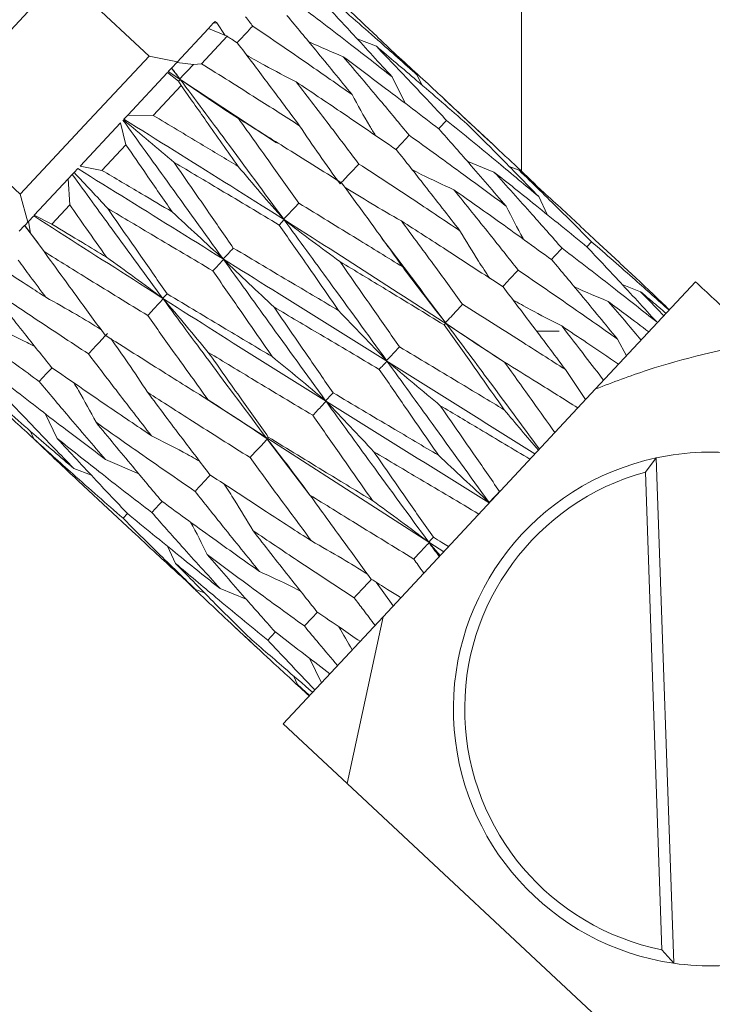
# Model space of a CAD drawing. Units: millimetres. Extents: x 0 to 623, y -1 to 558.
# Drawn here: x 110 to 115, y 115 to 122 of the extents above; entities that cross this region are included whole.
import ezdxf

# ---------------------------------------------------------------- set-up
doc = ezdxf.new("R2010")
doc.units = ezdxf.units.MM
doc.layers.add('图框', color=179, linetype='Continuous')
doc.styles.add('SLDTEXTSTYLE1', font='TXT', dxfattribs={"width": 0.7})
doc.dimstyles.new('SLDDIMSTYLE0', dxfattribs={"dimtxt": 4, "dimasz": 3, "dimexe": 0, "dimexo": 0.0625, "dimgap": 1, "dimtad": 2, "dimlfac": 2, "dimrnd": 1e-09, "dimzin": 12, "dimdsep": 46, "dimtxsty": 'SLDTEXTSTYLE1', "dimsah": 1, "dimcen": 0.09, "dimadec": 0, "dimazin": 3, "dimtfac": 1, "dimtofl": 0, "dimtmove": 0, "dimatfit": 3, "dimfxl": 0, "dimfrac": 2, "dimtolj": 1, "dimtzin": 12, "dimarcsym": 0})

# ---------------------------------------------------------------- blocks, each defined once
blk = doc.blocks.new('_D_2')
at = {"layer": '图框'}
for p, q in [((161.7334, 189.5828), (46.0952, 189.5828)), ((49.0952, 101.7409), (49.0952, 189.5828)), ((102.5548, 101.7409), (46.0952, 101.7409))]:
    blk.add_line(p, q, dxfattribs=at)
for points in [[(49.0952, 189.5828), (48.5872, 186.5828), (49.6032, 186.5828)], [(49.0952, 101.7409), (49.6032, 104.7409), (48.5872, 104.7409)]]:
    blk.add_solid(points, dxfattribs=at)
at = {"layer": '图框', "insert": (43.939, 138.9563), "char_height": 4, "attachment_point": 1, "rotation": 90, "style": 'SLDTEXTSTYLE1'}
blk.add_mtext('175.68', dxfattribs=at)

msp = doc.modelspace()

# ---------------------------------------------------------------- linework, layer by layer
at = {"color": 7, "linetype": 'Continuous', "lineweight": 15}
for p, q in [((113.46996, 121.91593), (113.46996, 120.54963)), ((110.43078, 121.84851), (109.57794, 120.93463)), ((111.0057, 121.31198), (110.43078, 121.84851)), ((113.46996, 120.54963), (113.46996, 121.86593)), ((111.43135, 121.52829), (111.39897, 121.49359)), ((111.43135, 121.52829), (111.44272, 121.54046)), ((111.45467, 121.53148), (111.43135, 121.52829)), ((111.44272, 121.54046), (111.45467, 121.53148)), ((111.5102, 121.44768), (111.45467, 121.53148)), ((111.18956, 121.26919), (111.39897, 121.49359)), ((111.39897, 121.49359), (111.52241, 121.44264)), ((111.52241, 121.44264), (111.35305, 121.26116)), ((112.38356, 121.42569), (112.51016, 121.37646)), ((111.0057, 121.31198), (110.57928, 120.85504)), ((111.19431, 121.27428), (111.0057, 121.31198)), ((111.18956, 121.26919), (111.1557, 121.2329)), ((111.29987, 121.2566), (111.18956, 121.26919)), ((111.35305, 121.26116), (111.29987, 121.2566)), ((110.86511, 120.92152), (111.12841, 121.20366)), ((111.12841, 121.20366), (111.20167, 121.14551)), ((111.15366, 121.23071), (111.13293, 121.2085)), ((111.84977, 120.73794), (111.13293, 121.2085)), ((111.1557, 121.2329), (111.15366, 121.23071)), ((111.2099, 121.16053), (111.15366, 121.23071)), ((111.20167, 121.14551), (111.21814, 121.1166)), ((112.70031, 120.99934), (112.61469, 121.17373)), ((112.81041, 121.12153), (112.78107, 121.18524)), ((111.21814, 121.1166), (111.03358, 120.91883)), ((113.28262, 120.72592), (112.95965, 121.02732)), ((109.57794, 120.93463), (110.15286, 120.3981)), ((110.54956, 120.58337), (110.81741, 120.8704)), ((110.81741, 120.8704), (110.85274, 120.72505)), ((110.86511, 120.92152), (110.83927, 120.89382)), ((111.03358, 120.91883), (110.86511, 120.92152)), ((110.57928, 120.85504), (110.15286, 120.3981)), ((110.85274, 120.72505), (110.6944, 120.55537)), ((113.11159, 120.61641), (113.28857, 120.54442)), ((110.51015, 120.54115), (110.49791, 120.52804)), ((110.53424, 120.56696), (110.51015, 120.54115)), ((110.6944, 120.55537), (110.54956, 120.58337)), ((113.38966, 120.58101), (113.45482, 120.55639)), ((110.2461, 120.2582), (110.47097, 120.49917)), ((110.49791, 120.52804), (110.47097, 120.49917)), ((110.47097, 120.49917), (110.48123, 120.32695)), ((110.15286, 120.3981), (110.2035, 120.21255)), ((113.64117, 120.26217), (113.58504, 120.38163)), ((110.48123, 120.32695), (110.36299, 120.20024)), ((110.18298, 120.19056), (110.20771, 120.21706)), ((110.24255, 120.2544), (110.20771, 120.21706)), ((110.20771, 120.21706), (110.22168, 120.1403)), ((110.36299, 120.20024), (110.2461, 120.2582)), ((110.18211, 120.18963), (110.14684, 120.15184)), ((110.27137, 120.07244), (110.18211, 120.18963)), ((110.22168, 120.1403), (110.18298, 120.19056)), ((110.22168, 120.1403), (110.31106, 120.01813)), ((112.546, 120.10809), (112.54616, 120.10826)), ((114.11642, 119.94781), (113.95939, 120.09435)), ((113.93455, 120.08279), (113.90302, 120.04909)), ((114.6223, 119.81767), (113.96102, 119.10907)), ((114.13799, 119.79914), (114.25938, 119.75205)), ((113.57102, 119.49093), (113.71996, 119.49093)), ((114.16581, 119.32851), (114.10541, 119.43926)), ((113.895, 119.03832), (113.76141, 119.23702)), ((113.96102, 119.10907), (112.55449, 117.60187)), ((112.95581, 118.03191), (111.34009, 119.0723)), ((110.31869, 118.9453), (110.39876, 118.78058)), ((110.21863, 118.83134), (110.24235, 118.77969)), ((112.06964, 118.40523), (111.78865, 118.77698)), ((114.29059, 118.55818), (114.36236, 118.65289)), ((114.36236, 118.65289), (114.47792, 115.30825)), ((110.93842, 118.54635), (110.71834, 118.6413)), ((110.62417, 118.53777), (110.50803, 118.58272)), ((114.39978, 115.39779), (114.29059, 118.55818)), ((110.57171, 118.46846), (110.89468, 118.16706)), ((113.32545, 118.43085), (113.32716, 118.42984)), ((110.83384, 118.25301), (110.86344, 118.28464)), ((111.12821, 118.06795), (111.18149, 117.95398)), ((112.8593, 118.09141), (112.93265, 118.0071)), ((112.50843, 117.83047), (112.62051, 117.67262)), ((111.37358, 117.75919), (111.31424, 117.78167)), ((111.64823, 117.71811), (111.47579, 117.78807)), ((112.55449, 117.60187), (111.89322, 116.89327)), ((112.55449, 117.60187), (112.31611, 116.49862)), ((111.57144, 117.5355), (111.72847, 117.38896)), ((112.06761, 117.3271), (112.14679, 117.16499)), ((111.96208, 117.20993), (111.98854, 117.15232)), ((111.89322, 116.89327), (112.31611, 116.49862)), ((112.31611, 116.49862), (114.39473, 114.55883)), ((114.47792, 115.30825), (114.39978, 115.39779))]:
    msp.add_line(p, q, dxfattribs=at)
at = {"color": 7, "linetype": 'Continuous', "lineweight": 15, "flags": 128}
for points in [[(112.97468, 120.88596), (112.9259, 120.83382), (112.92235, 120.83003)], [(111.85458, 120.73916), (111.85459, 120.73916), (111.85459, 120.73916)], [(112.72756, 120.78788), (112.67895, 120.73593), (112.6395, 120.69379)], [(113.73898, 120.04001), (113.68973, 119.98738), (113.66885, 119.96507)], [(110.27887, 119.15842), (110.32768, 119.21059), (110.36382, 119.24919)], [(111.33761, 119.0731), (111.3376, 119.0731), (111.3376, 119.0731)], [(111.02437, 118.29079), (111.07362, 118.34342), (111.09278, 118.36389)], [(112.03382, 117.54016), (112.08254, 117.59223), (112.12032, 117.6326)], [(111.79129, 117.44691), (111.83997, 117.49893), (111.84176, 117.50086)]]:
    msp.add_lwpolyline(points, dxfattribs=at)
at = {"color": 7, "linetype": 'Continuous', "lineweight": 15}
for radius, start, end in [(1.7, 102.143029, 261.814532), (1.7, 81.814532, 102.143029), (1.625, 105.321144, 258.636417), (1.7, 261.814532, 282.143029)]:
    msp.add_arc((114.71996, 116.99093), radius, start, end, dxfattribs=at)
for points, knots in [([(111.98682, 121.65943), (112.1046, 121.56968), (112.31518, 121.40919), (112.52307, 121.24576), (112.61469, 121.17373)], [0, 0, 0, 0, 0.5592836, 1, 1, 1, 1]), ([(112.61469, 121.17373), (112.52959, 121.26695), (112.37784, 121.43317), (112.22414, 121.59725), (112.15663, 121.66931)], [0, 0, 0, 0, 0.5608039, 1, 1, 1, 1]), ([(112.18702, 121.70757), (112.29852, 121.61107), (112.49793, 121.43849), (112.69444, 121.26273), (112.78107, 121.18524)], [0, 0, 0, 0, 0.55914121, 1, 1, 1, 1]), ([(112.78107, 121.18524), (112.69042, 121.27262), (112.52877, 121.42843), (112.36502, 121.58193), (112.2931, 121.64934)], [0, 0, 0, 0, 0.5608051, 1, 1, 1, 1]), ([(111.64345, 121.57235), (111.65257, 121.56078), (111.66884, 121.54011), (111.6851, 121.51943), (111.69225, 121.51033)], [0, 0, 0, 0, 0.5600754, 1, 1, 1, 1]), ([(112.34959, 121.05637), (112.26947, 121.15473), (112.12649, 121.33024), (111.98186, 121.50394), (111.91828, 121.58029)], [0, 0, 0, 0, 0.5604398, 1, 1, 1, 1]), ([(111.69225, 121.51033), (111.67666, 121.49367), (111.64206, 121.45669), (111.60745, 121.41973), (111.58844, 121.39942)], [0, 0, 0, 0, 0.4505799, 1, 1, 1, 1]), ([(111.69225, 121.51033), (111.81548, 121.42628), (112.03566, 121.27611), (112.25362, 121.12355), (112.34959, 121.05637)], [0, 0, 0, 0, 0.5596689, 1, 1, 1, 1]), ([(111.59194, 121.39713), (111.57897, 121.40563), (111.5558, 121.42081), (111.53261, 121.43597), (111.52241, 121.44264)], [0, 0, 0, 0, 0.5599211, 1, 1, 1, 1]), ([(112.00202, 120.85055), (111.92585, 120.9529), (111.78977, 121.13575), (111.65241, 121.31724), (111.59194, 121.39713)], [0, 0, 0, 0, 0.5597917, 1, 1, 1, 1]), ([(112.06116, 121.40815), (112.06399, 121.40679), (112.13947, 121.37041), (112.21643, 121.33841), (112.29051, 121.30761)], [0, 0, 0, 0, 0.037402, 1, 1, 1, 1]), ([(112.51016, 121.37646), (112.5974, 121.2855), (112.75323, 121.12306), (112.907, 120.95841), (112.97468, 120.88596)], [0, 0, 0, 0, 0.5599021, 1, 1, 1, 1]), ([(113.11188, 120.86062), (113.00033, 120.95775), (112.80114, 121.13119), (112.59906, 121.30152), (112.51016, 121.37646)], [0, 0, 0, 0, 0.560048, 1, 1, 1, 1]), ([(112.62643, 121.33441), (112.71932, 121.24943), (112.88516, 121.0977), (113.04885, 120.9437), (113.12086, 120.87595)], [0, 0, 0, 0, 0.5601186, 1, 1, 1, 1]), ([(111.29987, 121.2566), (111.29394, 121.25026), (111.26396, 121.21824), (111.23396, 121.18622), (111.2099, 121.16053)], [0, 0, 0, 0, 0.1977649, 1, 1, 1, 1]), ([(111.35305, 121.26116), (111.4746, 121.18488), (111.69158, 121.0487), (111.90719, 120.91107), (112.00202, 120.85055)], [0, 0, 0, 0, 0.560191, 1, 1, 1, 1]), ([(111.65215, 121.31738), (111.69169, 121.29481), (111.80017, 121.2329), (111.90994, 121.17665), (111.9797, 121.14091)], [0, 0, 0, 0, 0.3644993, 1, 1, 1, 1]), ([(112.29051, 121.30761), (112.37252, 121.21115), (112.51904, 121.03882), (112.66381, 120.86459), (112.72756, 120.78788)], [0, 0, 0, 0, 0.5596854, 1, 1, 1, 1]), ([(112.92555, 120.82759), (112.80764, 120.918), (112.59722, 121.07936), (112.38418, 121.2379), (112.29051, 121.30761)], [0, 0, 0, 0, 0.5603024, 1, 1, 1, 1]), ([(111.2099, 121.16053), (111.19979, 121.17404), (111.18173, 121.19818), (111.16366, 121.22229), (111.1557, 121.2329)], [0, 0, 0, 0, 0.5599446, 1, 1, 1, 1]), ([(111.20167, 121.14551), (111.20247, 121.14635), (111.20612, 121.15014), (111.20977, 121.15393), (111.21262, 121.15689)], [0, 0, 0, 0, 0.2194662, 1, 1, 1, 1]), ([(111.89699, 120.23185), (111.76966, 120.40516), (111.54243, 120.71446), (111.31335, 121.02177), (111.21262, 121.15689)], [0, 0, 0, 0, 0.5602951, 1, 1, 1, 1]), ([(111.21262, 121.15689), (111.27681, 121.11244), (111.40529, 121.02346), (111.53377, 120.93993), (111.59807, 120.89813)], [0, 0, 0, 0, 0.4995809, 1, 1, 1, 1]), ([(111.9797, 121.14091), (112.05733, 121.03992), (112.1961, 120.85942), (112.33358, 120.67752), (112.39415, 120.59738)], [0, 0, 0, 0, 0.5594687, 1, 1, 1, 1]), ([(112.64291, 120.69146), (112.51955, 120.77606), (112.29949, 120.92698), (112.07733, 121.0756), (111.9797, 121.14091)], [0, 0, 0, 0, 0.5605568, 1, 1, 1, 1]), ([(111.5956, 120.58154), (111.52541, 120.6815), (111.39993, 120.86021), (111.27374, 121.03818), (111.21814, 121.1166)], [0, 0, 0, 0, 0.5593919, 1, 1, 1, 1]), ([(112.50436, 120.78604), (112.49175, 120.80661), (112.43722, 120.89562), (112.38768, 120.9865), (112.34959, 121.05637)], [0, 0, 0, 0, 0.2310895, 1, 1, 1, 1]), ([(111.49625, 119.96921), (111.37266, 120.14067), (111.15187, 120.44695), (110.93073, 120.75286), (110.83339, 120.88752)], [0, 0, 0, 0, 0.5598063, 1, 1, 1, 1]), ([(110.83671, 120.89108), (110.89301, 120.84314), (111.0057, 120.74719), (111.11665, 120.65439), (111.17217, 120.60796)], [0, 0, 0, 0, 0.4996144, 1, 1, 1, 1]), ([(113.36157, 119.28472), (112.96451, 119.54404), (112.1311, 120.08833), (111.2832, 120.61702), (110.83927, 120.89382)], [0, 0, 0, 0, 0.47642932, 1, 1, 1, 1]), ([(111.03358, 120.91883), (111.1387, 120.85592), (111.32625, 120.7437), (111.51337, 120.63104), (111.5956, 120.58154)], [0, 0, 0, 0, 0.5605177, 1, 1, 1, 1]), ([(111.59807, 120.89813), (111.67258, 120.794), (111.80582, 120.60779), (111.93838, 120.4208), (111.9968, 120.33839)], [0, 0, 0, 0, 0.5592524, 1, 1, 1, 1]), ([(112.2818, 120.47127), (112.15437, 120.5515), (111.92714, 120.69455), (111.69849, 120.83601), (111.59807, 120.89813)], [0, 0, 0, 0, 0.5608108, 1, 1, 1, 1]), ([(112.97468, 120.88596), (113.08943, 120.79259), (113.29424, 120.62592), (113.49622, 120.45624), (113.58504, 120.38163)], [0, 0, 0, 0, 0.560244, 1, 1, 1, 1]), ([(113.12086, 120.87595), (113.229, 120.77575), (113.3963, 120.62072), (113.56106, 120.46295), (113.61932, 120.40715)], [0, 0, 0, 0, 0.646362, 1, 1, 1, 1]), ([(112.27073, 120.46555), (112.22441, 120.52933), (112.1317, 120.657), (112.04527, 120.78599), (112.00202, 120.85055)], [0, 0, 0, 0, 0.4995894, 1, 1, 1, 1]), ([(113.37028, 120.318), (113.28788, 120.41357), (113.14057, 120.58442), (112.99131, 120.75322), (112.92555, 120.82759)], [0, 0, 0, 0, 0.5593634, 1, 1, 1, 1]), ([(113.58504, 120.38163), (113.49731, 120.47161), (113.3406, 120.63236), (113.18179, 120.79085), (113.11188, 120.86062)], [0, 0, 0, 0, 0.55982687, 1, 1, 1, 1]), ([(112.72756, 120.78788), (112.84834, 120.70074), (113.06375, 120.54534), (113.27672, 120.38739), (113.37028, 120.318)], [0, 0, 0, 0, 0.5607264, 1, 1, 1, 1]), ([(111.15921, 120.28025), (111.10211, 120.3632), (111.00001, 120.51151), (110.89779, 120.65973), (110.85274, 120.72505)], [0, 0, 0, 0, 0.5592945, 1, 1, 1, 1]), ([(113.06354, 120.15567), (112.98557, 120.25599), (112.84614, 120.43539), (112.70509, 120.61312), (112.64291, 120.69146)], [0, 0, 0, 0, 0.559185, 1, 1, 1, 1]), ([(111.17217, 120.60796), (111.24514, 120.50229), (111.37563, 120.31332), (111.50607, 120.12426), (111.56357, 120.04092)], [0, 0, 0, 0, 0.5591957, 1, 1, 1, 1]), ([(111.86702, 120.19361), (111.73728, 120.27127), (111.50596, 120.40974), (111.27402, 120.54748), (111.17217, 120.60796)], [0, 0, 0, 0, 0.5608918, 1, 1, 1, 1]), ([(110.51015, 120.54115), (110.54771, 120.50134), (110.62287, 120.42167), (110.69598, 120.34274), (110.73256, 120.30326)], [0, 0, 0, 0, 0.4997718, 1, 1, 1, 1]), ([(113.5597, 118.67903), (112.9958, 119.03223), (111.98867, 119.66304), (110.97871, 120.29073), (110.53424, 120.56696)], [0, 0, 0, 0, 0.5599165, 1, 1, 1, 1]), ([(110.6944, 120.55537), (110.78124, 120.50391), (110.93612, 120.41213), (111.09112, 120.3205), (111.15921, 120.28025)], [0, 0, 0, 0, 0.5607025, 1, 1, 1, 1]), ([(111.89699, 120.23185), (111.84566, 120.29022), (111.74293, 120.40706), (111.64474, 120.52335), (111.5956, 120.58154)], [0, 0, 0, 0, 0.4995865, 1, 1, 1, 1]), ([(112.39415, 120.59738), (112.37945, 120.58168), (112.33832, 120.53773), (112.29717, 120.49379), (112.27073, 120.46555)], [0, 0, 0, 0, 0.3573592, 1, 1, 1, 1]), ([(112.39415, 120.59738), (112.51979, 120.5153), (112.74379, 120.36896), (112.96598, 120.22075), (113.06354, 120.15567)], [0, 0, 0, 0, 0.5609, 1, 1, 1, 1]), ([(112.74648, 120.56056), (112.76685, 120.54995), (112.85832, 120.50229), (112.9513, 120.45974), (113.02358, 120.42666)], [0, 0, 0, 0, 0.2226212, 1, 1, 1, 1]), ([(113.28857, 120.54442), (113.37304, 120.45094), (113.52408, 120.2838), (113.67324, 120.11459), (113.73898, 120.04001)], [0, 0, 0, 0, 0.5592646, 1, 1, 1, 1]), ([(113.9061, 120.04658), (113.79141, 120.14047), (113.58691, 120.30788), (113.37961, 120.47224), (113.28857, 120.54442)], [0, 0, 0, 0, 0.5607964, 1, 1, 1, 1]), ([(113.45482, 120.55639), (113.54485, 120.46868), (113.70577, 120.31191), (113.86459, 120.15286), (113.93455, 120.08279)], [0, 0, 0, 0, 0.5594815, 1, 1, 1, 1]), ([(113.95905, 120.09399), (113.87706, 120.17043), (113.71025, 120.32595), (113.54092, 120.47871), (113.45482, 120.55639)], [0, 0, 0, 0, 0.4915413, 1, 1, 1, 1]), ([(111.09689, 119.70798), (110.98491, 119.86066), (110.7848, 120.13351), (110.58563, 120.40741), (110.49791, 120.52804)], [0, 0, 0, 0, 0.5595809, 1, 1, 1, 1]), ([(112.68483, 119.91601), (112.60999, 120.01984), (112.47617, 120.20547), (112.34126, 120.38997), (112.2818, 120.47127)], [0, 0, 0, 0, 0.5592901, 1, 1, 1, 1]), ([(112.30096, 120.44502), (112.35862, 120.40899), (112.48322, 120.33114), (112.60865, 120.25922), (112.67602, 120.22059)], [0, 0, 0, 0, 0.4628636, 1, 1, 1, 1]), ([(113.02358, 120.42666), (113.10317, 120.32808), (113.2455, 120.1518), (113.38634, 119.97387), (113.44842, 119.89543)], [0, 0, 0, 0, 0.5591912, 1, 1, 1, 1]), ([(113.67215, 119.96268), (113.55154, 120.05015), (113.33651, 120.20608), (113.11906, 120.35935), (113.02358, 120.42666)], [0, 0, 0, 0, 0.56089558, 1, 1, 1, 1]), ([(110.72441, 119.98049), (110.67902, 120.04504), (110.59788, 120.16043), (110.51691, 120.27602), (110.48123, 120.32695)], [0, 0, 0, 0, 0.5594129, 1, 1, 1, 1]), ([(111.42821, 119.89016), (111.29812, 119.96729), (111.0661, 120.10487), (110.83437, 120.2427), (110.73256, 120.30326)], [0, 0, 0, 0, 0.5606637, 1, 1, 1, 1]), ([(110.73256, 120.30326), (110.80572, 120.19779), (110.93651, 120.00925), (111.06785, 119.82127), (111.12571, 119.73844)], [0, 0, 0, 0, 0.5594245, 1, 1, 1, 1]), ([(111.49625, 119.96921), (111.43947, 120.02167), (111.32582, 120.12666), (111.21478, 120.22903), (111.15921, 120.28025)], [0, 0, 0, 0, 0.4995834, 1, 1, 1, 1]), ([(111.9968, 120.33839), (111.98491, 120.32569), (111.95165, 120.29018), (111.91837, 120.25467), (111.89699, 120.23185)], [0, 0, 0, 0, 0.3573592, 1, 1, 1, 1]), ([(111.9968, 120.33839), (112.12569, 120.25972), (112.35554, 120.11944), (112.58433, 119.9781), (112.68483, 119.91601)], [0, 0, 0, 0, 0.5607665, 1, 1, 1, 1]), ([(113.48485, 120.09779), (113.48378, 120.09967), (113.44278, 120.17189), (113.40605, 120.24591), (113.37028, 120.318)], [0, 0, 0, 0, 0.0260876, 1, 1, 1, 1]), ([(113.25776, 118.35547), (112.69183, 118.70651), (111.6811, 119.33345), (110.68216, 119.97296), (110.24255, 120.2544)], [0, 0, 0, 0, 0.5599165, 1, 1, 1, 1]), ([(111.86702, 120.19361), (111.87091, 120.19773), (111.88179, 120.20926), (111.89268, 120.22078), (111.89968, 120.22818)], [0, 0, 0, 0, 0.3573592, 1, 1, 1, 1]), ([(111.89968, 120.22818), (111.96148, 120.18099), (112.08519, 120.08654), (112.20804, 119.99655), (112.26951, 119.95151)], [0, 0, 0, 0, 0.4995899, 1, 1, 1, 1]), ([(112.578, 119.29649), (112.45193, 119.47053), (112.22648, 119.78176), (111.99966, 120.0916), (111.89968, 120.22818)], [0, 0, 0, 0, 0.55918422, 1, 1, 1, 1]), ([(113.34944, 119.78365), (113.22406, 119.86584), (113.00046, 120.01245), (112.77505, 120.15706), (112.67602, 120.22059)], [0, 0, 0, 0, 0.5606857, 1, 1, 1, 1]), ([(112.67602, 120.22059), (112.75188, 120.11801), (112.8875, 119.93465), (113.0221, 119.75016), (113.08141, 119.66887)], [0, 0, 0, 0, 0.5594031, 1, 1, 1, 1]), ([(110.36299, 120.20024), (110.43045, 120.15909), (110.55077, 120.08566), (110.6714, 120.0126), (110.72441, 119.98049)], [0, 0, 0, 0, 0.5606061, 1, 1, 1, 1]), ([(112.26041, 119.62743), (112.18717, 119.73315), (112.05627, 119.92211), (111.92489, 120.11059), (111.86702, 120.19361)], [0, 0, 0, 0, 0.559507, 1, 1, 1, 1]), ([(113.25998, 119.84206), (113.23534, 119.87931), (113.16682, 119.98291), (113.10386, 120.08822), (113.06354, 120.15567)], [0, 0, 0, 0, 0.3595926, 1, 1, 1, 1]), ([(112.96796, 119.54773), (112.83941, 119.7192), (112.69975, 119.90548), (112.55839, 120.08997), (112.54714, 120.10464)], [0, 0, 0, 0, 0.9204705, 1, 1, 1, 1]), ([(111.56357, 120.04092), (111.55555, 120.03237), (111.53312, 120.00847), (111.51068, 119.98457), (111.49625, 119.96921)], [0, 0, 0, 0, 0.3573592, 1, 1, 1, 1]), ([(111.56357, 120.04092), (111.69382, 119.96372), (111.92621, 119.82598), (112.15838, 119.68805), (112.26041, 119.62743)], [0, 0, 0, 0, 0.5605119, 1, 1, 1, 1]), ([(113.73898, 120.04001), (113.85688, 119.94957), (114.06712, 119.7883), (114.27469, 119.62422), (114.36586, 119.55215)], [0, 0, 0, 0, 0.5607814, 1, 1, 1, 1]), ([(114.36586, 119.55215), (114.2807, 119.64491), (114.12845, 119.81077), (113.97412, 119.97445), (113.9061, 120.04658)], [0, 0, 0, 0, 0.5592774, 1, 1, 1, 1]), ([(113.93455, 120.08279), (114.03102, 119.99883), (114.20304, 119.84911), (114.37287, 119.69709), (114.44745, 119.63032)], [0, 0, 0, 0, 0.56078751, 1, 1, 1, 1]), ([(110.32248, 119.71601), (110.28838, 119.7617), (110.22744, 119.84334), (110.16672, 119.92521), (110.13998, 119.96127)], [0, 0, 0, 0, 0.5596205, 1, 1, 1, 1]), ([(110.9971, 119.59492), (110.86869, 119.67359), (110.63944, 119.81405), (110.41138, 119.95579), (110.31106, 120.01813)], [0, 0, 0, 0, 0.5601269, 1, 1, 1, 1]), ([(110.31106, 120.01813), (110.38616, 119.91456), (110.52026, 119.7296), (110.65543, 119.54577), (110.71491, 119.46487)], [0, 0, 0, 0, 0.5599382, 1, 1, 1, 1]), ([(111.09689, 119.70798), (111.03469, 119.75454), (110.91018, 119.84773), (110.78637, 119.93621), (110.72441, 119.98049)], [0, 0, 0, 0, 0.4995803, 1, 1, 1, 1]), ([(111.42821, 119.89016), (111.43663, 119.89914), (111.46019, 119.92426), (111.48377, 119.94937), (111.49892, 119.96551)], [0, 0, 0, 0, 0.3573592, 1, 1, 1, 1]), ([(111.49892, 119.96551), (111.55524, 119.91243), (111.66797, 119.80617), (111.77793, 119.70232), (111.83295, 119.65035)], [0, 0, 0, 0, 0.4995927, 1, 1, 1, 1]), ([(112.17445, 119.03057), (112.04848, 119.20474), (111.82319, 119.51623), (111.59814, 119.82804), (111.49892, 119.96551)], [0, 0, 0, 0, 0.5591372, 1, 1, 1, 1]), ([(114.10541, 119.43926), (114.02509, 119.53739), (113.88153, 119.71276), (113.73618, 119.88626), (113.67215, 119.96268)], [0, 0, 0, 0, 0.5594942, 1, 1, 1, 1]), ([(111.82072, 119.32266), (111.74743, 119.42848), (111.6165, 119.61753), (111.48577, 119.80682), (111.42821, 119.89016)], [0, 0, 0, 0, 0.5597237, 1, 1, 1, 1]), ([(112.95935, 119.53237), (112.83081, 119.61092), (112.60133, 119.75115), (112.37088, 119.89031), (112.26951, 119.95151)], [0, 0, 0, 0, 0.560167, 1, 1, 1, 1]), ([(112.26951, 119.95151), (112.34314, 119.84639), (112.47463, 119.65863), (112.60563, 119.47033), (112.66329, 119.38746)], [0, 0, 0, 0, 0.55990011, 1, 1, 1, 1]), ([(112.96796, 119.54773), (112.91943, 119.60894), (112.82229, 119.73147), (112.73067, 119.85446), (112.68483, 119.91601)], [0, 0, 0, 0, 0.4995804, 1, 1, 1, 1]), ([(113.44842, 119.89543), (113.43276, 119.87869), (113.3986, 119.84219), (113.36444, 119.8057), (113.34593, 119.78593)], [0, 0, 0, 0, 0.4584983, 1, 1, 1, 1]), ([(113.44842, 119.89543), (113.57176, 119.81082), (113.79181, 119.65987), (114.00967, 119.50662), (114.10541, 119.43926)], [0, 0, 0, 0, 0.5605269, 1, 1, 1, 1]), ([(114.44974, 119.63277), (114.37339, 119.70561), (114.26278, 119.81114), (114.15092, 119.91537), (114.11627, 119.94766)], [0, 0, 0, 0, 0.6902164, 1, 1, 1, 1]), ([(110.0662, 119.88221), (110.114, 119.85109), (110.1993, 119.79555), (110.28487, 119.7403), (110.32248, 119.71601)], [0, 0, 0, 0, 0.5603895, 1, 1, 1, 1]), ([(109.95502, 119.76307), (110.03039, 119.66709), (110.16487, 119.49585), (110.30073, 119.32612), (110.36043, 119.25152)], [0, 0, 0, 0, 0.5605071, 1, 1, 1, 1]), ([(110.60479, 119.34115), (110.48418, 119.4205), (110.26867, 119.56228), (110.05501, 119.70606), (109.96091, 119.76939)], [0, 0, 0, 0, 0.5596129, 1, 1, 1, 1]), ([(113.76141, 119.23702), (113.6849, 119.33938), (113.54821, 119.52226), (113.4102, 119.70374), (113.34944, 119.78365)], [0, 0, 0, 0, 0.5597109, 1, 1, 1, 1]), ([(113.81958, 119.78611), (113.8206, 119.78562), (113.89458, 119.75014), (113.97004, 119.71899), (114.04446, 119.68826)], [0, 0, 0, 0, 0.0138327, 1, 1, 1, 1]), ([(115.04518, 119.42303), (114.93935, 119.52179), (114.78317, 119.66755), (114.66152, 119.78107), (114.6223, 119.81767)], [0, 0, 0, 0, 0.6775736, 1, 1, 1, 1]), ([(110.68732, 119.50247), (110.63344, 119.5355), (110.51232, 119.60974), (110.39025, 119.67808), (110.32248, 119.71601)], [0, 0, 0, 0, 0.4448193, 1, 1, 1, 1]), ([(110.9971, 119.59492), (111.00931, 119.60795), (111.04346, 119.64442), (111.07763, 119.68088), (111.09959, 119.70431)], [0, 0, 0, 0, 0.35735918, 1, 1, 1, 1]), ([(111.12571, 119.73844), (111.12228, 119.73481), (111.11268, 119.72465), (111.10307, 119.7145), (111.09689, 119.70798)], [0, 0, 0, 0, 0.3573592, 1, 1, 1, 1]), ([(111.09959, 119.70431), (111.15043, 119.64537), (111.25219, 119.52737), (111.3493, 119.40974), (111.39789, 119.35088)], [0, 0, 0, 0, 0.4995954, 1, 1, 1, 1]), ([(111.78593, 118.7806), (111.65748, 118.95225), (111.42781, 119.25917), (111.19999, 119.56814), (111.09959, 119.70431)], [0, 0, 0, 0, 0.5592609, 1, 1, 1, 1]), ([(111.12571, 119.73844), (111.25534, 119.66061), (111.4867, 119.52168), (111.7187, 119.38344), (111.82072, 119.32266)], [0, 0, 0, 0, 0.5602575, 1, 1, 1, 1]), ([(113.41378, 119.69882), (113.45166, 119.67737), (113.55883, 119.61668), (113.66731, 119.56156), (113.73745, 119.52591)], [0, 0, 0, 0, 0.3534584, 1, 1, 1, 1]), ([(114.25938, 119.75205), (114.28808, 119.72242), (114.33929, 119.66953), (114.39026, 119.6164), (114.41267, 119.59304)], [0, 0, 0, 0, 0.5603937, 1, 1, 1, 1]), ([(114.4277, 119.60915), (114.39636, 119.63587), (114.34037, 119.68362), (114.28414, 119.73113), (114.25938, 119.75205)], [0, 0, 0, 0, 0.5596117, 1, 1, 1, 1]), ([(112.52932, 119.23819), (112.39944, 119.31508), (112.16734, 119.45247), (111.93519, 119.58984), (111.83295, 119.65035)], [0, 0, 0, 0, 0.5595833, 1, 1, 1, 1]), ([(111.83295, 119.65035), (111.906, 119.54436), (112.03633, 119.35529), (112.16669, 119.16629), (112.22398, 119.08323)], [0, 0, 0, 0, 0.5605304, 1, 1, 1, 1]), ([(112.578, 119.29649), (112.52421, 119.35199), (112.41652, 119.46307), (112.31248, 119.57261), (112.26041, 119.62743)], [0, 0, 0, 0, 0.4995813, 1, 1, 1, 1]), ([(113.08141, 119.66887), (113.0679, 119.65444), (113.03009, 119.61405), (112.99227, 119.57368), (112.96796, 119.54773)], [0, 0, 0, 0, 0.3573592, 1, 1, 1, 1]), ([(113.08141, 119.66887), (113.20881, 119.58865), (113.43621, 119.44547), (113.66209, 119.30069), (113.76141, 119.23702)], [0, 0, 0, 0, 0.5602725, 1, 1, 1, 1]), ([(114.04446, 119.68826), (114.08534, 119.64054), (114.15826, 119.55542), (114.23071, 119.4698), (114.26255, 119.43217)], [0, 0, 0, 0, 0.56054439, 1, 1, 1, 1]), ([(114.31316, 119.48641), (114.26317, 119.52418), (114.17382, 119.59169), (114.08402, 119.65873), (114.04446, 119.68826)], [0, 0, 0, 0, 0.559468, 1, 1, 1, 1]), ([(111.39759, 119.03579), (111.32261, 119.1399), (111.18871, 119.32584), (111.05566, 119.51269), (110.9971, 119.59492)], [0, 0, 0, 0, 0.5599403, 1, 1, 1, 1]), ([(110.27887, 119.15842), (110.18026, 119.23021), (110.00399, 119.35853), (109.82944, 119.48873), (109.75253, 119.54609)], [0, 0, 0, 0, 0.55940405, 1, 1, 1, 1]), ([(110.2493, 119.39076), (110.23242, 119.3994), (110.14417, 119.44458), (110.05442, 119.48484), (109.98184, 119.5174)], [0, 0, 0, 0, 0.1912972, 1, 1, 1, 1]), ([(112.95935, 119.53237), (112.9607, 119.53377), (112.96447, 119.53768), (112.96826, 119.54159), (112.97069, 119.54409)], [0, 0, 0, 0, 0.3573592, 1, 1, 1, 1]), ([(113.35716, 118.97036), (113.28311, 119.07547), (113.15086, 119.26318), (113.01788, 119.45011), (112.95935, 119.53237)], [0, 0, 0, 0, 0.5599275, 1, 1, 1, 1]), ([(112.97069, 119.54409), (113.03523, 119.49982), (113.1644, 119.4112), (113.29367, 119.32803), (113.35835, 119.28641)], [0, 0, 0, 0, 0.4995952, 1, 1, 1, 1]), ([(113.58927, 118.71071), (113.47439, 118.8666), (113.26905, 119.14528), (113.06194, 119.42212), (112.97069, 119.54409)], [0, 0, 0, 0, 0.5594045, 1, 1, 1, 1]), ([(114.11312, 119.27206), (114.04325, 119.31957), (113.91832, 119.4045), (113.79277, 119.48878), (113.73745, 119.52591)], [0, 0, 0, 0, 0.5593623, 1, 1, 1, 1]), ([(113.73745, 119.52591), (113.78933, 119.45882), (113.88186, 119.33916), (113.97371, 119.21879), (114.01407, 119.16591)], [0, 0, 0, 0, 0.5606599, 1, 1, 1, 1]), ([(110.60479, 119.34115), (110.61969, 119.35708), (110.66139, 119.40164), (110.7031, 119.44618), (110.72991, 119.47481)], [0, 0, 0, 0, 0.3573592, 1, 1, 1, 1]), ([(110.71491, 119.46487), (110.84197, 119.38436), (111.06884, 119.2406), (111.29714, 119.09837), (111.39759, 119.03579)], [0, 0, 0, 0, 0.5600031, 1, 1, 1, 1]), ([(110.75453, 119.43985), (110.79204, 119.38722), (110.87545, 119.27021), (110.95306, 119.15186), (110.99576, 119.08675)], [0, 0, 0, 0, 0.4498468, 1, 1, 1, 1]), ([(112.66329, 119.38746), (112.65313, 119.37662), (112.62471, 119.34629), (112.59628, 119.31598), (112.578, 119.29649)], [0, 0, 0, 0, 0.3573592, 1, 1, 1, 1]), ([(112.66329, 119.38746), (112.79301, 119.30981), (113.02465, 119.17116), (113.25556, 119.03172), (113.35716, 118.97036)], [0, 0, 0, 0, 0.5600181, 1, 1, 1, 1]), ([(115.04518, 119.42303), (114.79553, 119.36767), (114.42707, 119.28596), (114.07465, 119.1522), (113.96102, 119.10907)], [0, 0, 0, 0, 0.6775736, 1, 1, 1, 1]), ([(111.02141, 118.79933), (110.94324, 118.90009), (110.80368, 119.07998), (110.66554, 119.26137), (110.60479, 119.34115)], [0, 0, 0, 0, 0.5601568, 1, 1, 1, 1]), ([(112.0903, 118.93428), (111.961, 119.01167), (111.72978, 119.15007), (111.49942, 119.28944), (111.39789, 119.35088)], [0, 0, 0, 0, 0.5592409, 1, 1, 1, 1]), ([(111.39789, 119.35088), (111.47202, 119.24587), (111.60419, 119.05865), (111.73698, 118.87213), (111.7953, 118.79022)], [0, 0, 0, 0, 0.5608305, 1, 1, 1, 1]), ([(112.17445, 119.03057), (112.11513, 119.08011), (111.99638, 119.17926), (111.8793, 119.27483), (111.82072, 119.32266)], [0, 0, 0, 0, 0.499589, 1, 1, 1, 1]), ([(110.36043, 119.25152), (110.48319, 119.16655), (110.70251, 119.01475), (110.92393, 118.86518), (111.02141, 118.79933)], [0, 0, 0, 0, 0.5597487, 1, 1, 1, 1]), ([(112.52932, 119.23819), (112.53543, 119.2447), (112.55254, 119.26291), (112.56967, 119.28111), (112.58068, 119.2928)], [0, 0, 0, 0, 0.3573592, 1, 1, 1, 1]), ([(112.92134, 118.67), (112.84816, 118.77612), (112.71752, 118.96555), (112.58681, 119.1549), (112.52932, 119.23819)], [0, 0, 0, 0, 0.5601441, 1, 1, 1, 1]), ([(112.58068, 119.2928), (112.63989, 119.24285), (112.75841, 119.14286), (112.87518, 119.04634), (112.93361, 118.99804)], [0, 0, 0, 0, 0.4995978, 1, 1, 1, 1]), ([(113.25643, 118.35731), (113.13053, 118.53193), (112.90553, 118.84401), (112.68001, 119.15557), (112.58068, 119.2928)], [0, 0, 0, 0, 0.5595333, 1, 1, 1, 1]), ([(113.84379, 118.98345), (113.75346, 119.0401), (113.59195, 119.14139), (113.42981, 119.24205), (113.35835, 119.28641)], [0, 0, 0, 0, 0.5592947, 1, 1, 1, 1]), ([(113.35835, 119.28641), (113.42082, 119.19948), (113.53221, 119.04444), (113.64292, 118.88872), (113.69155, 118.82031)], [0, 0, 0, 0, 0.56074029, 1, 1, 1, 1]), ([(110.08651, 119.12435), (110.20364, 119.03352), (110.413, 118.87117), (110.62496, 118.7116), (110.71834, 118.6413)], [0, 0, 0, 0, 0.5594942, 1, 1, 1, 1]), ([(110.71834, 118.6413), (110.63575, 118.73737), (110.48837, 118.9088), (110.34285, 119.08219), (110.27887, 119.15842)], [0, 0, 0, 0, 0.5603734, 1, 1, 1, 1]), ([(110.50804, 119.14982), (110.51844, 119.13259), (110.57034, 119.04657), (110.61741, 118.95871), (110.65505, 118.88844)], [0, 0, 0, 0, 0.2002896, 1, 1, 1, 1]), ([(110.24166, 118.78118), (110.20179, 118.81727), (110.08882, 118.91953), (109.97732, 119.02333), (109.90516, 119.09049)], [0, 0, 0, 0, 0.35292643, 1, 1, 1, 1]), ([(109.91021, 119.10159), (110.02087, 119.00404), (110.21874, 118.82961), (110.41953, 118.65825), (110.50803, 118.58272)], [0, 0, 0, 0, 0.5592418, 1, 1, 1, 1]), ([(110.50803, 118.58272), (110.4202, 118.67316), (110.26353, 118.83451), (110.10897, 118.99807), (110.04105, 119.06994)], [0, 0, 0, 0, 0.5605901, 1, 1, 1, 1]), ([(111.6741, 118.65465), (111.54723, 118.73469), (111.32031, 118.87783), (111.09507, 119.02282), (110.99576, 119.08675)], [0, 0, 0, 0, 0.5591413, 1, 1, 1, 1]), ([(110.99576, 119.08675), (111.07252, 118.98447), (111.2094, 118.80208), (111.34748, 118.62103), (111.40812, 118.54151)], [0, 0, 0, 0, 0.5607686, 1, 1, 1, 1]), ([(112.22398, 119.08323), (112.21808, 119.07695), (112.20158, 119.05939), (112.18507, 119.04185), (112.17445, 119.03057)], [0, 0, 0, 0, 0.3573592, 1, 1, 1, 1]), ([(112.22398, 119.08323), (112.35407, 119.0061), (112.58647, 118.86831), (112.81898, 118.73062), (112.92134, 118.67)], [0, 0, 0, 0, 0.5597637, 1, 1, 1, 1]), ([(111.78593, 118.7806), (111.7213, 118.82447), (111.59193, 118.91227), (111.46241, 118.99459), (111.39759, 119.03579)], [0, 0, 0, 0, 0.499598, 1, 1, 1, 1]), ([(112.0903, 118.93428), (112.10064, 118.94531), (112.12957, 118.97619), (112.15852, 119.00705), (112.17712, 119.02689)], [0, 0, 0, 0, 0.3573592, 1, 1, 1, 1]), ([(112.17712, 119.02689), (112.23076, 118.97101), (112.33812, 118.85916), (112.44182, 118.74872), (112.49371, 118.69345)], [0, 0, 0, 0, 0.4996002, 1, 1, 1, 1]), ([(112.85661, 118.09507), (112.72948, 118.26863), (112.50241, 118.57862), (112.27653, 118.8899), (112.17712, 119.02689)], [0, 0, 0, 0, 0.5598997, 1, 1, 1, 1]), ([(113.52698, 118.64396), (113.41644, 118.71005), (113.21881, 118.82821), (113.02085, 118.94609), (112.93361, 118.99804)], [0, 0, 0, 0, 0.5592651, 1, 1, 1, 1]), ([(112.93361, 118.99804), (113.00695, 118.8921), (113.13772, 118.70319), (113.26816, 118.51396), (113.32545, 118.43085)], [0, 0, 0, 0, 0.56078138, 1, 1, 1, 1]), ([(112.48546, 118.36965), (112.41148, 118.47495), (112.27948, 118.66286), (112.14807, 118.85139), (112.0903, 118.93428)], [0, 0, 0, 0, 0.56036069, 1, 1, 1, 1]), ([(113.58286, 118.70384), (113.54458, 118.74832), (113.46799, 118.83731), (113.39411, 118.926), (113.35716, 118.97036)], [0, 0, 0, 0, 0.4997556, 1, 1, 1, 1]), ([(111.31047, 118.43117), (111.18767, 118.51575), (110.96809, 118.66696), (110.75081, 118.82069), (110.65505, 118.88844)], [0, 0, 0, 0, 0.5592845, 1, 1, 1, 1]), ([(110.65505, 118.88844), (110.73577, 118.79038), (110.87978, 118.61544), (111.02547, 118.44234), (111.0895, 118.36627)], [0, 0, 0, 0, 0.5605519, 1, 1, 1, 1]), ([(111.02437, 118.29079), (110.90695, 118.38135), (110.69711, 118.54319), (110.48999, 118.70799), (110.39876, 118.78058)], [0, 0, 0, 0, 0.5595391, 1, 1, 1, 1]), ([(110.39876, 118.78058), (110.48444, 118.68783), (110.63735, 118.52231), (110.79227, 118.35896), (110.86038, 118.28715)], [0, 0, 0, 0, 0.5603352, 1, 1, 1, 1]), ([(111.34004, 118.63099), (111.30394, 118.65122), (111.19846, 118.71033), (111.09166, 118.76402), (111.02141, 118.79933)], [0, 0, 0, 0, 0.3422099, 1, 1, 1, 1]), ([(111.7953, 118.79022), (111.79419, 118.78908), (111.79107, 118.78586), (111.78794, 118.78266), (111.78593, 118.7806)], [0, 0, 0, 0, 0.3573592, 1, 1, 1, 1]), ([(111.7953, 118.79022), (111.92376, 118.71152), (112.15336, 118.57086), (112.3839, 118.43118), (112.48546, 118.36965)], [0, 0, 0, 0, 0.5595092, 1, 1, 1, 1]), ([(110.83384, 118.25301), (110.72268, 118.35044), (110.52411, 118.52449), (110.32847, 118.70169), (110.24235, 118.77969)], [0, 0, 0, 0, 0.5597936, 1, 1, 1, 1]), ([(110.24235, 118.77969), (110.33343, 118.69277), (110.44271, 118.58849), (110.55343, 118.48574), (110.57186, 118.46863)], [0, 0, 0, 0, 0.8334672, 1, 1, 1, 1]), ([(111.6741, 118.65465), (111.68774, 118.66923), (111.72592, 118.71001), (111.76411, 118.75078), (111.78865, 118.77698)], [0, 0, 0, 0, 0.3573592, 1, 1, 1, 1]), ([(111.78865, 118.77698), (111.83696, 118.71546), (111.93365, 118.59232), (112.02487, 118.46864), (112.07052, 118.40675)], [0, 0, 0, 0, 0.4996024, 1, 1, 1, 1]), ([(112.081, 118.10303), (112.00464, 118.20577), (111.86843, 118.38903), (111.73343, 118.57356), (111.6741, 118.65465)], [0, 0, 0, 0, 0.5605773, 1, 1, 1, 1]), ([(113.18835, 118.2811), (113.05875, 118.35784), (112.827, 118.49506), (112.59567, 118.63276), (112.49371, 118.69345)], [0, 0, 0, 0, 0.5592734, 1, 1, 1, 1]), ([(112.49371, 118.69345), (112.56718, 118.58761), (112.69823, 118.3988), (112.82962, 118.21039), (112.88736, 118.12759)], [0, 0, 0, 0, 0.5605646, 1, 1, 1, 1]), ([(113.25643, 118.35731), (113.19997, 118.41), (113.08695, 118.51546), (112.97657, 118.61846), (112.92134, 118.67)], [0, 0, 0, 0, 0.4996045, 1, 1, 1, 1]), ([(111.31047, 118.43117), (111.3262, 118.44798), (111.35991, 118.48401), (111.39362, 118.52002), (111.4116, 118.53923)], [0, 0, 0, 0, 0.466678, 1, 1, 1, 1]), ([(111.40812, 118.54151), (111.5331, 118.45929), (111.75657, 118.31227), (111.98176, 118.16704), (112.081, 118.10303)], [0, 0, 0, 0, 0.55925524, 1, 1, 1, 1]), ([(111.50258, 118.4796), (111.5259, 118.44401), (111.5928, 118.34189), (111.65432, 118.23807), (111.6944, 118.17044)], [0, 0, 0, 0, 0.3485127, 1, 1, 1, 1]), ([(111.73667, 117.90085), (111.65654, 117.9995), (111.51366, 118.17542), (111.37248, 118.35313), (111.31047, 118.43117)], [0, 0, 0, 0, 0.5607938, 1, 1, 1, 1]), ([(112.75814, 117.98343), (112.62957, 118.06202), (112.39977, 118.20248), (112.1712, 118.34429), (112.07052, 118.40675)], [0, 0, 0, 0, 0.55952417, 1, 1, 1, 1]), ([(112.07052, 118.40675), (112.14576, 118.3028), (112.28001, 118.1173), (112.41525, 117.93287), (112.4747, 117.85178)], [0, 0, 0, 0, 0.5603479, 1, 1, 1, 1]), ([(113.32545, 118.43085), (113.31723, 118.42209), (113.29423, 118.39757), (113.27122, 118.37306), (113.25643, 118.35731)], [0, 0, 0, 0, 0.3573592, 1, 1, 1, 1]), ([(111.0895, 118.36627), (111.20949, 118.27887), (111.42409, 118.12255), (111.64103, 117.96868), (111.73667, 117.90085)], [0, 0, 0, 0, 0.5591404, 1, 1, 1, 1]), ([(112.85661, 118.09507), (112.79461, 118.14192), (112.67051, 118.23569), (112.54717, 118.32497), (112.48546, 118.36965)], [0, 0, 0, 0, 0.4996023, 1, 1, 1, 1]), ([(110.86038, 118.28715), (110.97436, 118.19332), (111.17816, 118.02555), (111.38475, 117.86072), (111.47579, 117.78807)], [0, 0, 0, 0, 0.5592685, 1, 1, 1, 1]), ([(111.47579, 117.78807), (111.39086, 117.88148), (111.23941, 118.04803), (111.08999, 118.21671), (111.02437, 118.29079)], [0, 0, 0, 0, 0.560814, 1, 1, 1, 1]), ([(111.31424, 117.78167), (111.22391, 117.86911), (111.06275, 118.02514), (110.90374, 118.18343), (110.83384, 118.25301)], [0, 0, 0, 0, 0.5604713, 1, 1, 1, 1]), ([(111.2805, 118.22783), (111.28062, 118.22762), (111.32036, 118.15701), (111.35599, 118.08465), (111.39152, 118.01251)], [0, 0, 0, 0, 0.0030274, 1, 1, 1, 1]), ([(110.89514, 118.16756), (110.94905, 118.11704), (111.0876, 117.98719), (111.22829, 117.85961), (111.31424, 117.78167)], [0, 0, 0, 0, 0.389096, 1, 1, 1, 1]), ([(112.36345, 117.72686), (112.23809, 117.80906), (112.01414, 117.95592), (111.79214, 118.10487), (111.6944, 118.17044)], [0, 0, 0, 0, 0.55977866, 1, 1, 1, 1]), ([(111.6944, 118.17044), (111.77289, 118.07001), (111.913, 117.89073), (112.05463, 117.71308), (112.11693, 117.63493)], [0, 0, 0, 0, 0.5601314, 1, 1, 1, 1]), ([(112.4513, 117.88377), (112.39547, 117.91831), (112.27249, 117.99439), (112.14863, 118.06466), (112.081, 118.10303)], [0, 0, 0, 0, 0.4539849, 1, 1, 1, 1]), ([(112.75814, 117.98343), (112.77019, 117.9963), (112.8039, 118.0323), (112.83763, 118.06828), (112.8593, 118.09141)], [0, 0, 0, 0, 0.3573592, 1, 1, 1, 1]), ([(112.88736, 118.12759), (112.8837, 118.12372), (112.87346, 118.11287), (112.8632, 118.10203), (112.85661, 118.09507)], [0, 0, 0, 0, 0.3573592, 1, 1, 1, 1]), ([(112.92625, 118.00023), (112.91375, 118.01724), (112.89143, 118.04763), (112.86912, 118.07803), (112.8593, 118.09141)], [0, 0, 0, 0, 0.5597849, 1, 1, 1, 1]), ([(112.88736, 118.12759), (112.90625, 118.11627), (112.93996, 118.09605), (112.9737, 118.07586), (112.98854, 118.06698)], [0, 0, 0, 0, 0.5602226, 1, 1, 1, 1]), ([(112.03382, 117.54016), (111.91325, 117.62762), (111.69795, 117.78379), (111.48514, 117.94263), (111.39152, 118.01251)], [0, 0, 0, 0, 0.56003306, 1, 1, 1, 1]), ([(111.39152, 118.01251), (111.47444, 117.91692), (111.62255, 117.74621), (111.77256, 117.57753), (111.83859, 117.5033)], [0, 0, 0, 0, 0.5599148, 1, 1, 1, 1]), ([(111.79129, 117.44691), (111.67663, 117.5408), (111.472, 117.70837), (111.27022, 117.87897), (111.18149, 117.95398)], [0, 0, 0, 0, 0.5602874, 1, 1, 1, 1]), ([(111.18149, 117.95398), (111.26966, 117.86412), (111.42717, 117.70356), (111.58681, 117.54526), (111.6571, 117.47555)], [0, 0, 0, 0, 0.5596982, 1, 1, 1, 1]), ([(112.82396, 117.89063), (112.81168, 117.90794), (112.78973, 117.93886), (112.7678, 117.96981), (112.75814, 117.98343)], [0, 0, 0, 0, 0.5597857, 1, 1, 1, 1]), ([(112.00943, 117.77017), (111.99075, 117.77982), (111.90072, 117.82635), (111.8092, 117.86791), (111.73667, 117.90085)], [0, 0, 0, 0, 0.2074957, 1, 1, 1, 1]), ([(111.65009, 117.46233), (111.54181, 117.56309), (111.41181, 117.68407), (111.2838, 117.80717), (111.2624, 117.82774)], [0, 0, 0, 0, 0.8328518, 1, 1, 1, 1]), ([(112.36345, 117.72686), (112.37825, 117.74268), (112.41652, 117.78357), (112.4548, 117.82445), (112.47828, 117.84952)], [0, 0, 0, 0, 0.3867742, 1, 1, 1, 1]), ([(112.4747, 117.85178), (112.51147, 117.82852), (112.57708, 117.78702), (112.64282, 117.74567), (112.67173, 117.72749)], [0, 0, 0, 0, 0.5604059, 1, 1, 1, 1]), ([(112.50145, 117.54503), (112.47567, 117.57891), (112.42961, 117.63945), (112.38368, 117.70013), (112.36345, 117.72686)], [0, 0, 0, 0, 0.5596054, 1, 1, 1, 1]), ([(112.11693, 117.63493), (112.17016, 117.59817), (112.26511, 117.5326), (112.36048, 117.46749), (112.40239, 117.43888)], [0, 0, 0, 0, 0.560554, 1, 1, 1, 1]), ([(111.83859, 117.5033), (111.90633, 117.45094), (112.02716, 117.35754), (112.14888, 117.26513), (112.20235, 117.22453)], [0, 0, 0, 0, 0.560667, 1, 1, 1, 1]), ([(112.25297, 117.27877), (112.21199, 117.32739), (112.13874, 117.41429), (112.06591, 117.50167), (112.03382, 117.54016)], [0, 0, 0, 0, 0.5594632, 1, 1, 1, 1]), ([(112.26192, 117.53502), (112.26192, 117.53501), (112.29255, 117.48468), (112.32113, 117.43355), (112.34971, 117.38243)], [0, 0, 0, 0, 0.00014544, 1, 1, 1, 1]), ([(112.06577, 117.07817), (111.98787, 117.14935), (111.84859, 117.27662), (111.71081, 117.40552), (111.65009, 117.46233)], [0, 0, 0, 0, 0.55929286, 1, 1, 1, 1]), ([(111.6571, 117.47555), (111.7372, 117.40525), (111.88005, 117.27987), (112.02441, 117.15614), (112.08781, 117.10179)], [0, 0, 0, 0, 0.5607448, 1, 1, 1, 1]), ([(112.10284, 117.1179), (112.04451, 117.17898), (111.94023, 117.28817), (111.83684, 117.39836), (111.79129, 117.44691)], [0, 0, 0, 0, 0.559359, 1, 1, 1, 1]), ([(112.06806, 117.08062), (112.05321, 117.09399), (112.02668, 117.11786), (112.0002, 117.14178), (111.98854, 117.15232)], [0, 0, 0, 0, 0.55979342, 1, 1, 1, 1]), ([(111.98854, 117.15232), (112.00295, 117.13846), (112.02867, 117.11371), (112.05444, 117.08903), (112.06577, 117.07817)], [0, 0, 0, 0, 0.5602079, 1, 1, 1, 1])]:
    msp.add_open_spline(points, degree=3, knots=knots, dxfattribs=at)

# ---------------------------------------------------------------- dimensions: what is measured, and where the dimension line sits
at = {"layer": '图框'}
dim = msp.add_linear_dim(base=(49.09525, 189.58281), p1=(102.55476, 101.74093), p2=(161.73342, 189.58281), angle=90, dimstyle='SLDDIMSTYLE0', dxfattribs=at)
dim.commit()
dim.dimension.update_dxf_attribs({"geometry": '_D_2', "text_midpoint": (49.09525, 145.66187), "dimtype": 160})

doc.saveas('drawing.dxf')
